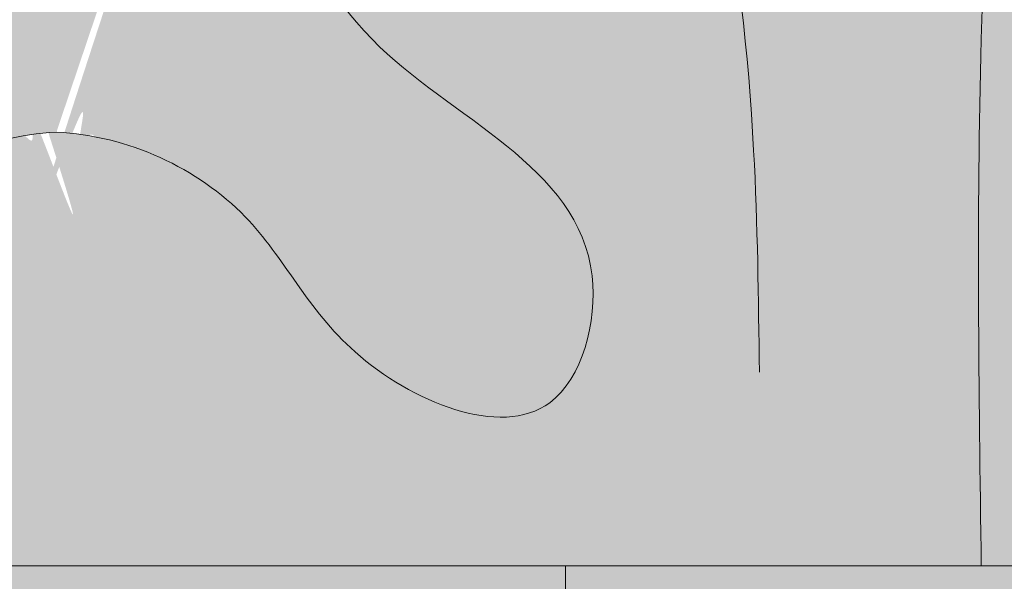
# Model space of a CAD drawing. Units: inches. Extents: x -0.2 to 91.9, y -28.8 to 39.5.
# Drawn here: x 12.5 to 13.6, y 21.5 to 22.2 of the extents above; entities that cross this region are included whole.
import ezdxf

# ---------------------------------------------------------------- set-up
doc = ezdxf.new("R2010")
doc.units = ezdxf.units.IN
doc.header["$MEASUREMENT"] = 0
for name, color, linetype, lineweight in [('_Main Draw', 7, 'Continuous', 9), ('Thick Drawing', 253, 'Continuous', 30), ('Thin Drawing', 252, 'Continuous', 5)]:
    doc.layers.add(name, color=color, linetype=linetype, lineweight=lineweight)

msp = doc.modelspace()

# ---------------------------------------------------------------- hatches: boundary and pattern name
at = {"layer": 'Thick Drawing', "lineweight": 35}
h = msp.add_hatch(color=256, dxfattribs=at)
edge = h.paths.add_edge_path()
edge.add_spline(control_points=[(14.46493458043314, 24.65597431519991), (14.41058726547151, 24.7226419581741), (14.29739309175162, 24.86149681725308), (14.04761655963223, 24.99104986499352), (13.73911639098668, 25.13232657397958), (13.43231407654497, 25.03766660300633), (13.11134692731244, 24.89021524906619), (13.00456969903651, 25.09021536477434), (12.91852582430292, 25.22883532084475), (12.81394448051298, 25.21608293701055), (12.77743624806912, 25.21163121573446)], knot_values=[0, 0, 0, 0, 0.2547787476930579, 0.5306512354266242, 0.8419373632540694, 1.218712911704014, 1.525234424239032, 1.653900898793739, 1.848015105206033, 1.952120330135843, 1.952120330135843, 1.952120330135843, 1.952120330135843], degree=3, periodic=0)
edge.add_spline(control_points=[(12.77743624806912, 25.21163121573446), (12.78126444245011, 25.13300225042064), (12.78856348312088, 24.98308404914589), (12.90708122335585, 24.72125345431017), (13.26668850772479, 24.70448167002588), (13.590650214532, 24.78410628688469), (13.91257548687468, 24.79813821619868), (14.27318076057826, 24.73563870435256), (14.3711783062613, 24.49627496180177), (14.43280700184173, 24.3457438937037)], knot_values=[0, 0, 0, 0, 0.2381344510480918, 0.4540399129021912, 0.7825595222573656, 1.174715893192354, 1.487174992828138, 1.751142898810768, 2.198448702401475, 2.198448702401475, 2.198448702401475, 2.198448702401475], degree=3, periodic=0)
edge.add_spline(control_points=[(14.43280700184173, 24.34574389370371), (14.47904674533631, 24.27520074672501), (14.50902569841909, 24.19696135064933), (14.51450332873053, 24.11889030212983)], knot_values=[2.386992386186851, 2.386992386186851, 2.386992386186851, 2.386992386186851, 2.626071684144522, 2.626071684144545, 2.626071684144545, 2.626071684144545], degree=3, periodic=0)
edge.add_arc((13.09068617857761, 24.25831227931015), 1.430627053005236, 354.4073544502619, 376.1386947633277)
edge = h.paths.add_edge_path()
edge.add_spline(control_points=[(14.43280700184173, 24.3457438937037), (14.3711783062613, 24.49627496180177), (14.27318076057826, 24.73563870435256), (13.91257548687468, 24.79813821619868), (13.590650214532, 24.78410628688469), (13.26668850772479, 24.70448167002588), (12.90708122335585, 24.72125345431017), (12.78856348312088, 24.98308404914589), (12.78126444245011, 25.13300225042064), (12.77743624806912, 25.21163121573446)], knot_values=[0, 0, 0, 0, 0.4473058035907069, 0.7112737095733366, 1.02373280920912, 1.415889180144109, 1.744408789499283, 1.960314251353383, 2.198448702401475, 2.198448702401475, 2.198448702401475, 2.198448702401475], degree=3, periodic=0)
edge.add_spline(control_points=[(12.77743624806912, 25.21163121573446), (12.71480939486619, 25.16869448002499), (12.5820298093698, 25.07766129412312), (12.7087586229682, 24.82000538053315), (12.78787730399562, 24.65186298899118), (12.86228258971243, 24.59462493002643)], knot_values=[0, 0, 0, 0, 0.2006934335692489, 0.4255042295487046, 0.7323544077794132, 0.7323544077794132, 0.7323544077794132, 0.7323544077794132], degree=3, periodic=0)
edge.add_spline(control_points=[(12.86228258975703, 24.59462492997818), (12.86831444750157, 24.59079116915803), (12.87423061853982, 24.58660946976266), (12.88001507695341, 24.58211055837658)], knot_values=[0.4729685350288804, 0.4729685350288804, 0.4729685350288804, 0.4729685352179769, 0.4948881898126683, 0.4948881898126683, 0.4948881898126683, 0.4948881898126683], degree=3, periodic=0)
edge.add_spline(control_points=[(12.88001507695341, 24.58211055837661), (12.99002541715178, 24.51110342463905), (13.36258913948932, 24.52783567533729), (13.72857197085779, 24.63684018369553), (13.99002668399264, 24.62699749237391), (14.06972638450031, 24.60761286541592)], knot_values=[0.7560089265164783, 0.7560089265164783, 0.7560089265164783, 0.7560089265164783, 1.183505032512741, 1.710945234073548, 1.953379356665879, 1.953379356665879, 1.953379356665879, 1.953379356665879], degree=3, periodic=0)
edge.add_spline(control_points=[(14.06972638450031, 24.60761286541592), (14.10002654303524, 24.60024323584108), (14.240785765784, 24.55449866730574), (14.366769025707, 24.44649113632616), (14.43280700184173, 24.34574389370371)], knot_values=[1.953379356665879, 1.953379356665879, 1.953379356665879, 1.953379356665879, 2.045547737500869, 2.386992386186851, 2.386992386186851, 2.386992386186851, 2.386992386186851], degree=3, periodic=0)
edge = h.paths.add_edge_path()
edge.add_spline(control_points=[(14.43280700184173, 24.34574389370371), (14.366769025707, 24.44649113632616), (14.240785765784, 24.55449866730574), (14.10002654303524, 24.60024323584108), (14.06972638450031, 24.60761286541592)], knot_values=[1.953379356665879, 1.953379356665879, 1.953379356665879, 1.953379356665879, 2.294824005351861, 2.386992386186851, 2.386992386186851, 2.386992386186851, 2.386992386186851], degree=3, periodic=0)
edge.add_spline(control_points=[(14.06972638450027, 24.60761286541593), (13.86845473069683, 24.55455261961193), (13.53910724609957, 24.46772837905232), (13.49495227895543, 24.14535758818658), (13.47778140513633, 24.01999483670156)], knot_values=[0, 0, 0, 0, 0.5553328175293669, 0.9087095132939738, 0.9087095132939738, 0.9087095132939738, 0.9087095132939738], degree=3, periodic=0)
edge.add_spline(control_points=[(13.47778140513633, 24.01999483670156), (13.51126603550621, 23.98937530301711), (13.54475066587609, 23.95875576933267), (13.58188663006614, 23.93487791076888)], knot_values=[0, 0, 0, 0, 0.1344722608492767, 0.134472260849277, 0.134472260849277, 0.134472260849277], degree=3, periodic=0)
edge.add_spline(control_points=[(13.58188663006614, 23.93487791076888), (13.6019753726205, 23.99211499186582), (13.65315865423033, 24.13794699864178), (13.91808677984741, 24.26886864221292), (14.31825582617985, 24.10874858295054), (14.24466410035013, 23.83064868033625), (14.2045051822855, 23.67888989119316)], knot_values=[0, 0, 0, 0, 0.1777117875079643, 0.4527845603471286, 0.7920073333376227, 1.199475938484451, 1.199475938484451, 1.199475938484451, 1.199475938484451], degree=3, periodic=0)
edge.add_spline(control_points=[(14.2045051822855, 23.67888989119317), (14.19997728805223, 23.51821012681022), (14.13511795726563, 23.36693319112742), (14.07025862647905, 23.21565625544463)], knot_values=[0.6552663079947847, 0.6552663079947847, 0.6552663079947847, 0.6552663079947847, 1.134555804130479, 1.134555804130479, 1.134555804130479, 1.134555804130479], degree=3, periodic=0)
edge.add_arc((13.09068617857767, 24.2583122793101), 1.430627053005237, 313.2132330960758, 354.4073544502531)
edge.add_spline(control_points=[(14.51450332873053, 24.11889030212983), (14.50902569841909, 24.19696135064933), (14.47904674533631, 24.27520074672501), (14.43280700184173, 24.34574389370371)], knot_values=[2.386992386186851, 2.386992386186851, 2.386992386186851, 2.386992386186873, 2.626071684144545, 2.626071684144545, 2.626071684144545, 2.626071684144545], degree=3, periodic=0)
edge = h.paths.add_edge_path(flags=17)
edge.add_spline(control_points=[(14.2045051822855, 23.67888989119316), (14.24466410035013, 23.83064868033625), (14.31825582617985, 24.10874858295054), (13.91808677984741, 24.26886864221292), (13.65315865423033, 24.13794699864178), (13.6019753726205, 23.99211499186582), (13.58188663006614, 23.93487791076888)], knot_values=[0, 0, 0, 0, 0.4074686051468279, 0.7466913781373221, 1.021764150976486, 1.199475938484451, 1.199475938484451, 1.199475938484451, 1.199475938484451], degree=3, periodic=0)
edge.add_spline(control_points=[(13.58188663006614, 23.93487791076888), (13.64266992297388, 23.89579518051675), (13.71323528167018, 23.87477366099012), (13.78063318566517, 23.84030358106727)], knot_values=[0.1344722608492767, 0.134472260849277, 0.134472260849277, 0.134472260849277, 0.3545733676183825, 0.3545733676183901, 0.3545733676183901, 0.3545733676183901], degree=3, periodic=0)
edge.add_spline(control_points=[(13.78063318566517, 23.84030358106727), (13.82537382944119, 23.88623826928033), (13.91979664495358, 23.98318105384271), (14.15255030325938, 23.96772892180689), (14.2004634103601, 23.80334011601521), (14.20556164940952, 23.71638036244123), (14.2045051822855, 23.67888989119317)], knot_values=[0, 0, 0, 0, 0.1892343116169322, 0.3993692308914866, 0.5434364883321935, 0.6552663079947847, 0.6552663079947847, 0.6552663079947847, 0.6552663079947847], degree=3, periodic=0)
edge = h.paths.add_edge_path()
edge.add_spline(control_points=[(13.82938098259681, 22.84993274785352), (13.9005438773816, 23.00849855511235), (14.00943555620237, 23.25113198097566), (14.03959841852157, 23.60929815336732), (13.93285860496232, 23.73470896424919), (13.87979779913983, 23.77689214490864)], knot_values=[0.46766804826694, 0.46766804826694, 0.46766804826694, 0.46766804826694, 0.9936483328772229, 1.272509902874626, 1.467732812220913, 1.467732812220913, 1.467732812220913, 1.467732812220913], degree=3, periodic=0)
edge.add_spline(control_points=[(13.8797977991153, 23.77689214492815), (13.78563025153695, 23.78211158474966), (13.67211293514054, 23.78840352732296), (13.60497013919727, 23.72665545938828), (13.59462977480203, 23.71455500475052)], knot_values=[0, 0, 0, 0, 0.2525206130108139, 0.3044091415879409, 0.3044091415879409, 0.3044091415879409, 0.3044091415879409], degree=3, periodic=0)
edge.add_spline(control_points=[(13.59462977480203, 23.71455500475052), (13.54596197186336, 23.65760318765113), (13.49694974023316, 23.47158993651811), (13.40981441733667, 23.21060515226003), (13.59227806350427, 22.8980608243153), (13.55637752922011, 22.57222163467385), (13.54316270347181, 22.36109667431338), (13.53976368474914, 22.28859744255857)], knot_values=[0.3044091415879409, 0.3044091415879409, 0.3044091415879409, 0.3044091415879409, 0.5486269067500757, 0.7990320534850444, 1.125161468887595, 1.541396012647604, 1.759600844748852, 1.759600844748852, 1.759600844748852, 1.759600844748852], degree=3, periodic=0)
edge.add_spline(control_points=[(13.53976368474914, 22.28859744255857), (13.53755677348, 22.24152521830265), (13.5286638090997, 21.99893009308538), (13.53193167229137, 21.75491723643623), (13.53456609740174, 21.55820349442678)], knot_values=[1.759600844748852, 1.759600844748852, 1.759600844748852, 1.759600844748852, 1.901276646571588, 2.490496494364336, 2.490496494364336, 2.490496494364336, 2.490496494364336], degree=3, periodic=0)
edge.add_line((13.53456609740174, 21.55820349442678), (13.75000005026879, 21.55820349442678))
edge.add_line((13.75000005026879, 21.55820349442678), (13.75000005026879, 21.88431602531882))
edge.add_arc((15.12748058232534, 22.25714801582596), 1.427044606640004, 155.4559147081927, 195.1449355787617, ccw=False)
h = msp.add_hatch(color=256, dxfattribs=at)
edge = h.paths.add_edge_path()
edge.add_spline(control_points=[(13.43992476673252, 23.83084617729833), (13.46365491335983, 23.89026901335512), (13.47071815924808, 23.95513192502834), (13.47778140513633, 24.01999483670156)], knot_values=[0, 0, 0, 1.387778780781446e-15, 0.1928998196610783, 0.1928998196610783, 0.1928998196610783, 0.1928998196610783], degree=3, periodic=0)
edge.add_spline(control_points=[(13.47778140513633, 24.01999483670156), (13.42790413544401, 24.10526280966029), (13.37802686575168, 24.19053078261903), (13.28849874379789, 24.2469731111805)], knot_values=[0.3127962844525559, 0.3127962844525559, 0.3127962844525559, 0.3127962844525559, 0.6083416497838289, 0.6083416497838289, 0.6083416497838289, 0.6083416497838388], degree=3, periodic=0)
edge.add_spline(control_points=[(13.28849874379789, 24.2469731111805), (13.20776617736344, 24.29787034816997), (13.07516986849225, 24.33009624350736), (12.99999891224941, 24.25564827545024), (12.98887541831713, 24.24463176638418)], knot_values=[0, 0, 0, 9.936496070395151e-15, 0.2665099559814181, 0.3127962844525659, 0.3127962844525659, 0.3127962844525659, 0.3127962844525659], degree=3, periodic=0)
edge.add_spline(control_points=[(12.98887541831713, 24.24463176638419), (12.97059840294911, 24.38577288596588), (12.93335961239897, 24.67334306546646), (12.64621328643589, 24.6211840146773), (12.50000005026878, 24.59462492991204)], knot_values=[0, 0, 0, 0, 0.3604346205316304, 0.7343731495944947, 0.7343731495944947, 0.7343731495944947, 0.7343731495944947], degree=3, periodic=0)
edge.add_spline(control_points=[(12.50000005026878, 24.59462492991204), (12.36893165747469, 24.62629072758086), (12.10819396868766, 24.68928430461153), (11.96660315622075, 24.36903521420828), (12.0081815374243, 24.25116256846028), (12.01004400399424, 24.24588256823272)], knot_values=[0, 0, 0, 0, 0.3622825395923179, 0.7206978741975376, 0.7375056598173596, 0.7375056598173596, 0.7375056598173596, 0.7375056598173596], degree=3, periodic=0)
edge.add_spline(control_points=[(12.01004400399424, 24.24588256823272), (12.09723572619651, 24.16034679895883), (12.29289231765308, 23.96840613485631), (12.13966198273961, 23.58402025102723), (12.43936270438777, 23.44014949544115), (12.3494756697126, 23.35048843365614), (12.26941538016053, 23.30006149912725)], knot_values=[0.4153907291607541, 0.4153907291607541, 0.4153907291607541, 0.4153907291607541, 0.7605241648072505, 1.189863694147492, 1.324335954996768, 1.545552801945438, 1.545552801945438, 1.545552801945438, 1.545552801945438], degree=3, periodic=0)
edge.add_spline(control_points=[(12.27077845836543, 23.3013914370116), (12.27032409043854, 23.30094812367911), (12.26986972251164, 23.30050481034661), (12.26941538016053, 23.30006149912724)], knot_values=[0, 0, 0, 0, 0.001664923095435258, 0.001664923095435258, 0.001664923095435258, 0.001664923095435258], degree=3, periodic=0)
edge.add_spline(control_points=[(12.26941538016053, 23.30006149912725), (12.21589358979595, 23.26635015691647), (12.03523667674597, 23.178360099583), (11.91823390094046, 23.14408207243101), (11.84288649929093, 23.1220077219569)], knot_values=[0, 0, 0, 0, 0.1478875704015328, 0.4153907291607541, 0.4153907291607541, 0.4153907291607541, 0.4153907291607541], degree=3, periodic=0)
edge.add_spline(control_points=[(11.84288649929093, 23.1220077219569), (11.84629430829376, 23.10547973705329), (11.84744024898965, 23.07980058186242), (11.83895629808427, 23.05591057433832), (11.83459248990619, 23.0470691918884)], knot_values=[0.9474215431272388, 0.9474215431272388, 0.9474215431272388, 0.9474215431272388, 1.004899019366799, 1.039903580204345, 1.039903580204345, 1.039903580204345, 1.039903580204345], degree=3, periodic=0)
edge.add_spline(control_points=[(11.83459248989823, 23.04706919187226), (11.93603221529759, 23.10247155674805), (12.11048151264223, 23.19774886143085), (12.2719400121784, 22.8671405679406), (12.29930181674431, 22.54572299025983), (12.21968231181535, 22.11579411820595), (11.85502026058875, 21.98507331424006), (11.93636748663803, 21.67211454934424), (12.19073210080221, 21.77875720074954), (12.274503090755, 21.9717499918787), (12.42011796399322, 22.0399770558263), (12.50000005026878, 22.04339160874898)], knot_values=[0, 0, 0, 0, 0.2843275850395326, 0.4889676823411471, 0.9183236299296167, 1.319153397924167, 1.68063964610526, 1.830185346305209, 2.055134889953206, 2.250159662663735, 2.481556289521482, 2.481556289521482, 2.481556289521482, 2.481556289521482], degree=3, periodic=0)
edge.add_spline(control_points=[(12.50000005026878, 22.04339160874898), (12.57988213654434, 22.0399770558263), (12.72549700978256, 21.9717499918787), (12.80926799973535, 21.77875720074954), (13.06363261389953, 21.67211454934424), (13.14497983994881, 21.98507331424006), (12.78031778872222, 22.11579411820595), (12.70069828379326, 22.54572299025983), (12.72806008835916, 22.8671405679406), (12.88951858789533, 23.19774886143085), (13.06396788523998, 23.10247155674805), (13.16540761063934, 23.04706919187226)], knot_values=[0, 4.440892098500626e-16, 4.440892098500626e-16, 4.440892098500626e-16, 0.2313966268577472, 0.4264213995682757, 0.6513709432162731, 0.800916643416222, 1.162402891597315, 1.563232659591866, 1.992588607180335, 2.19722870448195, 2.481556289521482, 2.481556289521482, 2.481556289521482, 2.481556289521482], degree=3, periodic=0)
edge.add_spline(control_points=[(13.16540761063137, 23.0470691918884), (13.16104380245329, 23.05591057433831), (13.12979721692169, 23.14389801931272), (13.31149967410417, 23.34914441002543), (13.29918356534553, 23.62237723177992), (13.41233957407352, 23.76176989190008), (13.43992476673252, 23.83084617729833)], knot_values=[0.1928998196610769, 0.1928998196610769, 0.1928998196610769, 0.1928998196610769, 0.2279043804986167, 0.5335132807591125, 0.8156665043528506, 1.039903580204338, 1.039903580204338, 1.039903580204338, 1.039903580204339], degree=3, periodic=0)
h = msp.add_hatch(color=256, dxfattribs=at)
edge = h.paths.add_edge_path()
edge.add_spline(control_points=[(12.50000005026878, 22.04339160874898), (12.42011796399322, 22.0399770558263), (12.274503090755, 21.9717499918787), (12.19073210080221, 21.77875720074954), (11.93636748663803, 21.67211454934424), (11.85502026058875, 21.98507331424006), (12.21968231181535, 22.11579411820595), (12.29930181674431, 22.54572299025983), (12.2719400121784, 22.8671405679406), (12.11048151264223, 23.19774886143085), (11.93603221529759, 23.10247155674805), (11.83459248989823, 23.04706919187226)], knot_values=[0, 4.440892098500626e-16, 4.440892098500626e-16, 4.440892098500626e-16, 0.2313966268577472, 0.4264213995682757, 0.6513709432162731, 0.800916643416222, 1.162402891597315, 1.563232659591866, 1.992588607180335, 2.19722870448195, 2.481556289521482, 2.481556289521482, 2.481556289521482, 2.481556289521482], degree=3, periodic=0)
edge.add_spline(control_points=[(11.83459248990619, 23.0470691918884), (11.80308626236647, 22.98323535780009), (11.49170248862731, 22.80183686511597), (11.47325667365772, 22.50096934116183), (11.46023641578843, 22.28859744255853)], knot_values=[1.039903580204345, 1.039903580204345, 1.039903580204345, 1.039903580204345, 1.292632759322794, 1.899132520063004, 1.899132520063004, 1.899132520063004, 1.899132520063004], degree=3, periodic=0)
edge.add_spline(control_points=[(11.46023641578843, 22.28859744255858), (11.46244332705757, 22.24152521830266), (11.47133629143786, 21.99893009308539), (11.46806842824619, 21.75491723643623), (11.46543400313583, 21.55820349442678)], knot_values=[1.759600844748836, 1.759600844748836, 1.759600844748836, 1.759600844748836, 1.901276646571588, 2.490496494364336, 2.490496494364336, 2.490496494364336, 2.490496494364336], degree=3, periodic=0)
edge.add_line((11.46543400313583, 21.55820349442678), (13.53456609740174, 21.55820349442678))
edge.add_spline(control_points=[(13.53456609740174, 21.55820349442678), (13.53193167229137, 21.75491723643623), (13.5286638090997, 21.99893009308538), (13.53755677348, 22.24152521830265), (13.53976368474914, 22.28859744255857)], knot_values=[1.759600844748852, 1.759600844748852, 1.759600844748852, 1.759600844748852, 2.3488206925416, 2.490496494364336, 2.490496494364336, 2.490496494364336, 2.490496494364336], degree=3, periodic=0)
edge.add_spline(control_points=[(13.53976368474914, 22.28859744255853), (13.52674342687985, 22.50096934116183), (13.50829761191025, 22.80183686511597), (13.19691383817109, 22.98323535780009), (13.16540761063137, 23.04706919188841)], knot_values=[1.039903580204339, 1.039903580204339, 1.039903580204339, 1.039903580204339, 1.646403340944549, 1.899132520063003, 1.899132520063003, 1.899132520063003, 1.899132520063003], degree=3, periodic=0)
edge.add_spline(control_points=[(13.16540761063934, 23.04706919187226), (13.06396788523998, 23.10247155674805), (12.88951858789533, 23.19774886143085), (12.72806008835916, 22.8671405679406), (12.70069828379326, 22.54572299025983), (12.78031778872222, 22.11579411820595), (13.14497983994881, 21.98507331424006), (13.06363261389953, 21.67211454934424), (12.80926799973535, 21.77875720074954), (12.72549700978256, 21.9717499918787), (12.57988213654434, 22.0399770558263), (12.50000005026878, 22.04339160874898)], knot_values=[0, 0, 0, 0, 0.2843275850395326, 0.4889676823411471, 0.9183236299296167, 1.319153397924167, 1.68063964610526, 1.830185346305209, 2.055134889953206, 2.250159662663735, 2.481556289521482, 2.481556289521482, 2.481556289521482, 2.481556289521482], degree=3, periodic=0)
h = msp.add_hatch(color=256, dxfattribs=at)
h.paths.add_polyline_path([(3.930456402005778, 21.55820349442677), (3.125000050268785, 21.55820349442678), (3.125000050268785, 21.40195349442678), (3.930456402005778, 21.40195349442677)])
h.paths.add_polyline_path([(5.069543698531789, 21.55820349442678), (3.930456402005778, 21.55820349442677), (3.930456402005778, 21.40195349442678), (5.069543698531788, 21.40195349442677)])
h.paths.add_polyline_path([(5.875000050268784, 21.55820349442678), (5.069543698531789, 21.55820349442678), (5.069543698531789, 21.40195349442678), (5.875000050268784, 21.40195349442678)])
h.paths.add_polyline_path([(5.875000050268784, 20.96445349442678), (5.069543698531789, 20.96445349442678), (5.069543698531789, 20.80820349442678), (5.875000050268784, 20.80820349442678)])
h.paths.add_polyline_path([(5.069543698531789, 20.96445349442678), (3.930456402005778, 20.96445349442678), (3.930456402005778, 20.80820349442678), (5.069543698531789, 20.80820349442678)])
h.paths.add_polyline_path([(3.930456402005778, 20.96445349442678), (3.125000050268784, 20.96445349442678), (3.125000050268784, 20.80820349442678), (3.930456402005778, 20.80820349442678)])
edge = h.paths.add_edge_path()
edge.add_ellipse((3.930456402005778, 21.18320349442678), major_axis=(0, 0.2187499999999991), ratio=0.4733869284263971, start_angle=0, end_angle=180, ccw=False)
edge.add_line((3.918345839186272, 21.40195349442678), (3.093750050268784, 21.40195349442678))
edge.add_arc((3.093750050268784, 21.18320349442678), 0.21875, 90, 270)
edge.add_line((3.093750050268784, 20.96445349442678), (3.918345839186274, 20.96445349442678))
edge = h.paths.add_edge_path()
edge.add_ellipse((5.069543698531789, 21.18320349442678), major_axis=(0, 0.21875), ratio=0.4733869284263972, start_angle=180, end_angle=360)
edge.add_line((5.069543698531768, 21.40195349442677), (3.930456402005748, 21.40195349442677))
edge.add_ellipse((3.930456402005778, 21.18320349442678), major_axis=(0, 0.2187499999999991), ratio=0.4733869284263971, start_angle=0, end_angle=180)
edge.add_line((3.930456402005769, 20.96445349442678), (5.069543698531802, 20.96445349442678))
edge = h.paths.add_edge_path()
edge.add_line((5.906250050268784, 21.40195349442678), (5.081654261351318, 21.40195349442678))
edge.add_ellipse((5.069543698531789, 21.18320349442678), major_axis=(0, 0.21875), ratio=0.4733869284263972, start_angle=180, end_angle=360, ccw=False)
edge.add_line((5.08165426135131, 20.96445349442678), (5.906250050268784, 20.96445349442678))
edge.add_arc((5.906250050268784, 21.18320349442678), 0.21875, 270, 450)
h.paths.add_polyline_path([(11.93045640200578, 21.55820349442678), (11.12500005026878, 21.55820349442678), (11.12500005026878, 21.40195349442678), (11.93045640200578, 21.40195349442677)])
h.paths.add_polyline_path([(13.06954369853179, 21.55820349442677), (11.93045640200578, 21.55820349442678), (11.93045640200578, 21.40195349442678), (13.06954369853179, 21.40195349442677)])
h.paths.add_polyline_path([(13.87500005026878, 21.55820349442677), (13.06954369853179, 21.55820349442678), (13.06954369853179, 21.40195349442678), (13.87500005026878, 21.40195349442678)])
h.paths.add_polyline_path([(13.87500005026878, 20.96445349442678), (13.06954369853179, 20.96445349442678), (13.06954369853179, 20.80820349442678), (13.87500005026878, 20.80820349442678)])
h.paths.add_polyline_path([(13.06954369853179, 20.96445349442678), (11.93045640200578, 20.96445349442677), (11.93045640200578, 20.80820349442678), (13.06954369853179, 20.80820349442678)])
h.paths.add_polyline_path([(11.93045640200578, 20.96445349442678), (11.12500005026878, 20.96445349442678), (11.12500005026878, 20.80820349442678), (11.93045640200578, 20.80820349442678)])
edge = h.paths.add_edge_path()
edge.add_ellipse((11.93045640200578, 21.18320349442678), major_axis=(0, 0.2187499999999991), ratio=0.4733869284263971, start_angle=0, end_angle=180, ccw=False)
edge.add_line((11.91834583918628, 21.40195349442678), (11.09375005026879, 21.40195349442678))
edge.add_arc((11.09375005026878, 21.18320349442678), 0.21875, 90, 270)
edge.add_line((11.09375005026878, 20.96445349442678), (11.91834583918628, 20.96445349442678))
edge = h.paths.add_edge_path()
edge.add_ellipse((13.06954369853179, 21.18320349442678), major_axis=(0, 0.21875), ratio=0.4733869284263972, start_angle=180, end_angle=360)
edge.add_line((13.06954369853181, 21.40195349442677), (11.93045640200575, 21.40195349442678))
edge.add_ellipse((11.93045640200578, 21.18320349442678), major_axis=(0, 0.2187499999999991), ratio=0.4733869284263971, start_angle=0, end_angle=180)
edge.add_line((11.93045640200582, 20.96445349442678), (13.06954369853177, 20.96445349442678))
edge = h.paths.add_edge_path()
edge.add_line((13.90625005026878, 21.40195349442678), (13.08165426135131, 21.40195349442678))
edge.add_ellipse((13.06954369853179, 21.18320349442678), major_axis=(0, 0.21875), ratio=0.4733869284263972, start_angle=180, end_angle=360, ccw=False)
edge.add_line((13.08165426135131, 20.96445349442677), (13.90625005026878, 20.96445349442678))
edge.add_arc((13.90625005026878, 21.18320349442678), 0.21875, 270, 450)
at = {"layer": 'Thin Drawing', "lineweight": 35}
h = msp.add_hatch(color=256, dxfattribs=at)
edge = h.paths.add_edge_path()
edge.add_spline(control_points=[(12.50000005026878, 22.04339160874898), (12.57988213654434, 22.0399770558263), (12.72549700978256, 21.9717499918787), (12.80926799973535, 21.77875720074954), (13.06363261389953, 21.67211454934424), (13.14497983994881, 21.98507331424006), (12.78031778872222, 22.11579411820595), (12.70069828379326, 22.54572299025983), (12.72806008835916, 22.8671405679406), (12.88951858789533, 23.19774886143085), (13.06396788523998, 23.10247155674805), (13.16540761063934, 23.04706919187226)], knot_values=[0, 4.440892098500626e-16, 4.440892098500626e-16, 4.440892098500626e-16, 0.2313966268577472, 0.4264213995682757, 0.6513709432162731, 0.800916643416222, 1.162402891597315, 1.563232659591866, 1.992588607180335, 2.19722870448195, 2.481556289521482, 2.481556289521482, 2.481556289521482, 2.481556289521482], degree=3, periodic=0)
edge.add_spline(control_points=[(13.16540761063137, 23.04706919188841), (13.16104380245329, 23.05591057433832), (13.15255985154791, 23.07980058186242), (13.15370579224381, 23.10547973705329), (13.15711360124664, 23.1220077219569)], knot_values=[0.9474215431272308, 0.9474215431272308, 0.9474215431272308, 0.9474215431272308, 0.9824261039647706, 1.039903580204339, 1.039903580204339, 1.039903580204339, 1.039903580204339], degree=3, periodic=0)
edge.add_spline(control_points=[(13.15711360124664, 23.1220077219569), (13.08182150073578, 23.14405613321043), (12.96499737587408, 23.17826671216637), (12.78422068399866, 23.26629145707355), (12.73069808641971, 23.29995088505267)], knot_values=[0, 0, 0, 0, 0.2675031587592213, 0.4150611047872613, 0.4150611047872613, 0.4150611047872613, 0.4150611047872613], degree=3, periodic=0)
edge.add_spline(control_points=[(12.7306980864174, 23.29995088505216), (12.78155014518583, 23.25033303767335), (12.95847375580081, 23.07661769720693), (12.69107007323439, 22.93961370988387), (12.50000005026878, 22.84171919043314)], knot_values=[0.001803399178196696, 0.001803399178196696, 0.001803399178196696, 0.001803399178196696, 0.1881509687060873, 0.6545957137305023, 0.6545957137305023, 0.6545957137305023, 0.6545957137305023], degree=3, periodic=0)
edge.add_line((12.50000005026878, 22.84171919043315), (12.50000005026878, 22.04339160874898))
edge = h.paths.add_edge_path()
edge.add_spline(control_points=[(12.50000005026878, 22.84171919043314), (12.30893002730317, 22.93961370988387), (12.04152634473676, 23.07661769720693), (12.21844995535173, 23.25033303767334), (12.26930201412016, 23.29995088505216)], knot_values=[0.001803399178198606, 0.001803399178198606, 0.001803399178198606, 0.001803399178198606, 0.4682481442026136, 0.6545957137305023, 0.6545957137305023, 0.6545957137305023, 0.6545957137305023], degree=3, periodic=0)
edge.add_spline(control_points=[(12.26930201411786, 23.29995088505267), (12.2157794165389, 23.26629145707355), (12.03500272466349, 23.17826671216637), (11.91817859980178, 23.14405613321043), (11.84288649929093, 23.1220077219569)], knot_values=[0, 0, 0, 0, 0.1475579460280376, 0.4150611047872589, 0.4150611047872589, 0.4150611047872589, 0.4150611047872589], degree=3, periodic=0)
edge.add_spline(control_points=[(11.84288649929093, 23.1220077219569), (11.84629430829376, 23.10547973705329), (11.84744024898965, 23.07980058186242), (11.83895629808427, 23.05591057433832), (11.83459248990619, 23.0470691918884)], knot_values=[0.9474215431272314, 0.9474215431272314, 0.9474215431272314, 0.9474215431272314, 1.004899019366799, 1.039903580204345, 1.039903580204345, 1.039903580204345, 1.039903580204345], degree=3, periodic=0)
edge.add_spline(control_points=[(11.83459248989823, 23.04706919187226), (11.93603221529759, 23.10247155674805), (12.11048151264223, 23.19774886143085), (12.2719400121784, 22.8671405679406), (12.29930181674431, 22.54572299025983), (12.21968231181535, 22.11579411820595), (11.85502026058875, 21.98507331424006), (11.93636748663803, 21.67211454934424), (12.19073210080221, 21.77875720074954), (12.274503090755, 21.9717499918787), (12.42011796399322, 22.0399770558263), (12.50000005026878, 22.04339160874898)], knot_values=[0, 0, 0, 0, 0.2843275850395326, 0.4889676823411471, 0.9183236299296167, 1.319153397924167, 1.68063964610526, 1.830185346305209, 2.055134889953206, 2.250159662663735, 2.481556289521482, 2.481556289521482, 2.481556289521482, 2.481556289521482], degree=3, periodic=0)
edge.add_line((12.50000005026878, 22.04339160874898), (12.50000005026878, 22.84171919043315))

# ---------------------------------------------------------------- linework, layer by layer
at = {"layer": '_Main Draw', "lineweight": 15}
for p, q in [((13.87500005026878, 21.55820349442678), (11.12500005026878, 21.55820349442678)), ((13.06954369853179, 21.40195349442678), (13.06954369853179, 21.55820349442678))]:
    msp.add_line(p, q, dxfattribs=at)
for points in [[(13.8797977991153, 23.77689214492815), (13.6292074280709, 23.74572925136565), (13.49670972433823, 23.48092121580484), (13.44938892633347, 23.23502798778188), (13.54403025700269, 22.92293278737026), (13.55349441660364, 22.50680585348812), (13.53456609740174, 22.14742334221953), (13.53456609740174, 21.55820349442678)], [(12.99989414801768, 22.86282073240531), (13.13358057651805, 22.65289086857075), (13.27999883102858, 22.02310142307326), (13.28636487670387, 21.77500247981365)]]:
    msp.add_spline(points, degree=3, dxfattribs=at)
for points in [[(11.83459248989823, 23.04706919187226), (11.93603221529759, 23.10247155674805), (12.11048151264223, 23.19774886143085), (12.2719400121784, 22.8671405679406), (12.29930181674431, 22.54572299025983), (12.21968231181535, 22.11579411820595), (11.85502026058875, 21.98507331424006), (11.93636748663803, 21.67211454934424), (12.19073210080221, 21.77875720074954), (12.274503090755, 21.9717499918787), (12.42011796399322, 22.0399770558263), (12.50000005026878, 22.04339160874898)], [(13.16540761063934, 23.04706919187226), (13.06396788523998, 23.10247155674805), (12.88951858789533, 23.19774886143085), (12.72806008835916, 22.8671405679406), (12.70069828379326, 22.54572299025983), (12.78031778872222, 22.11579411820595), (13.14497983994881, 21.98507331424006), (13.06363261389953, 21.67211454934424), (12.80926799973535, 21.77875720074954), (12.72549700978256, 21.9717499918787), (12.57988213654434, 22.0399770558263), (12.50000005026878, 22.04339160874898)]]:
    msp.add_open_spline(points, degree=3, knots=[0, 0, 0, 0, 0.2843275850395326, 0.4889676823411471, 0.9183236299296167, 1.319153397924167, 1.68063964610526, 1.830185346305209, 2.055134889953206, 2.250159662663735, 2.481556289521482, 2.481556289521482, 2.481556289521482, 2.481556289521482], dxfattribs=at)

doc.saveas('drawing.dxf')
